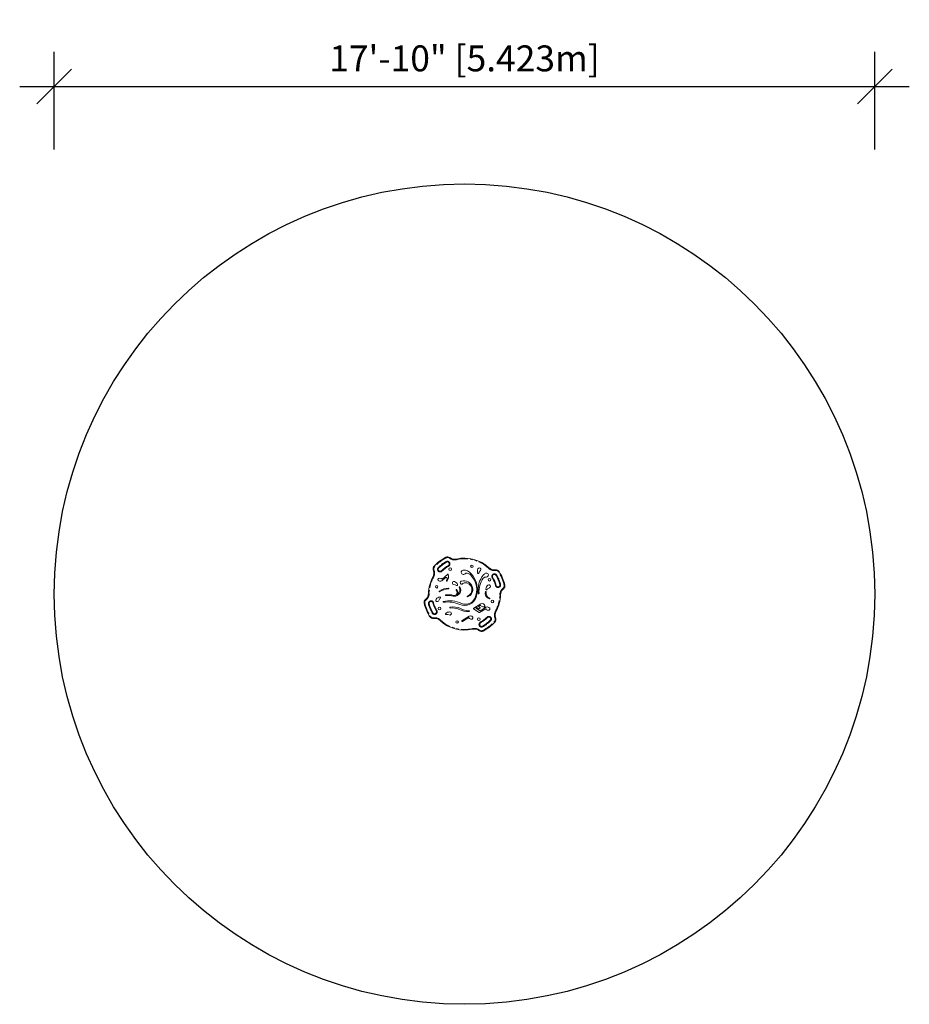
# Model space of a CAD drawing. Extents: x 5297 to 5528, y -847 to -591.
import ezdxf

# ---------------------------------------------------------------- set-up
doc = ezdxf.new("R2010")
doc.units = 0
doc.header["$LTSCALE"] = 12
doc.header["$MEASUREMENT"] = 0
doc.header["$PDMODE"] = 35
doc.linetypes.add('PHANTOM', pattern=[0.5, 0.25, -0.05, 0.05, -0.05, 0.05, -0.05])
doc.layers.get('0').update_dxf_attribs({"linetype": 'CONTINUOUS'})
doc.layers.get('DEFPOINTS').update_dxf_attribs({"linetype": 'CONTINUOUS'})
for name, color, linetype in [('CONSTRUCTION', 7, 'CONTINUOUS'), ('CONTOUR', 7, 'CONTINUOUS'), ('DIM_IMP_BORDURE', 7, 'CONTINUOUS')]:
    doc.layers.add(name, color=color, linetype=linetype)
doc.styles.add('DIM', font='romans.shx')
doc.dimstyles.new('Implantation (Pied-mètre)', dxfattribs={"dimscale": 96, "dimtxt": 0.09375, "dimasz": 0.125, "dimexe": 0.125, "dimexo": 0.125, "dimgap": 0.03, "dimtad": 1, "dimdec": 0, "dimzin": 0, "dimdsep": 46, "dimlunit": 4, "dimtxsty": 'DIM', "dimblk1": 'OBLIQUE', "dimblk2": 'OBLIQUE', "dimsah": 1, "dimcen": 0.089844, "dimdle": 0.125, "dimclrt": 7, "dimadec": 0, "dimazin": 0, "dimtfac": 1, "dimtdec": 0, "dimtofl": 0, "dimtmove": 0, "dimatfit": 3, "dimldrblk": 'OBLIQUE', "dimfxl": 0, "dimfrac": 2, "dimtolj": 1, "dimtzin": 0, "dimarcsym": 0})

# ---------------------------------------------------------------- blocks, each defined once
blk = doc.blocks.new('_OBLIQUE')
at = {"color": 0, "linetype": 'ByBlock'}
blk.add_line((-0.5, -0.5), (0.5, 0.5), dxfattribs=at)
blk = doc.blocks.new('*D12')
at = {"layer": 'DEFPOINTS', "color": 0}
for p in [(5519.09, -608.14), (5305.59, -633.54), (5519.09, -633.54)]:
    blk.add_point(p, dxfattribs=at)
at = {"layer": 'DIM_IMP_BORDURE', "color": 0, "lineweight": -2}
for p, q in [((5305.59, -624.54), (5305.59, -599.14)), ((5519.09, -624.54), (5519.09, -599.14)), ((5296.59, -608.14), (5528.09, -608.14))]:
    blk.add_line(p, q, dxfattribs=at)
at = {"layer": 'DIM_IMP_BORDURE', "color": 0, "lineweight": -2, "xscale": 9, "yscale": 9, "zscale": 9, "rotation": 180}
blk.add_blockref('_OBLIQUE', (5305.59, -608.14), dxfattribs=at)
at = {"layer": 'DIM_IMP_BORDURE', "color": 0, "lineweight": -2, "xscale": 9, "yscale": 9, "zscale": 9}
blk.add_blockref('_OBLIQUE', (5519.09, -608.14), dxfattribs=at)
at = {"layer": 'DIM_IMP_BORDURE', "color": 7, "insert": (5412.34, -600.85), "char_height": 6.75, "attachment_point": 5, "style": 'DIM'}
blk.add_mtext('\\A1;17\'-10" [5.423m]', dxfattribs=at)

msp = doc.modelspace()

# ---------------------------------------------------------------- linework, layer by layer
at = {"layer": 'CONSTRUCTION', "color": 7}
msp.add_circle((5412.34, -740.29), 106.75, dxfattribs=at)
at = {"layer": 'CONTOUR', "color": 0, "linetype": 'PHANTOM', "lineweight": 0}
for p, q in [((5408.63, -731.03), (5408.41, -730.89)), ((5404.38, -733.93), (5404.46, -734.17)), ((5420.44, -734.11), (5420.19, -734.13)), ((5422.23, -738.93), (5422.42, -738.76)), ((5402.45, -741.65), (5402.27, -741.83)), ((5404.24, -746.47), (5404.49, -746.46)), ((5420.3, -746.66), (5420.22, -746.42)), ((5416.05, -749.56), (5416.27, -749.7))]:
    msp.add_line(p, q, dxfattribs=at)
at = {"layer": 'CONTOUR', "color": 0, "linetype": 'Continuous', "lineweight": 15}
for p, q in [((5408.72, -730.88), (5408.51, -730.74)), ((5404.21, -733.98), (5404.29, -734.22)), ((5407.88, -735.16), (5406.52, -736.42)), ((5420.43, -733.94), (5420.18, -733.95)), ((5406.48, -736.83), (5407.35, -736.03)), ((5422.35, -739.06), (5422.54, -738.89)), ((5402.33, -741.53), (5402.15, -741.7)), ((5416.62, -742.79), (5414.73, -743.96)), ((5414.72, -744.13), (5416.14, -745.08)), ((5415.31, -743.93), (5415.52, -743.8)), ((5416.4, -744.66), (5415.31, -743.93)), ((5415.52, -743.8), (5415.99, -744.11)), ((5415.98, -743.51), (5416.51, -743.19)), ((5416.37, -743.78), (5415.98, -743.51)), ((5416.1, -744.11), (5416.37, -743.95)), ((5416.25, -745.09), (5417.85, -744.09)), ((5417.96, -743.7), (5416.4, -744.66)), ((5404.25, -746.65), (5404.5, -746.64)), ((5413.54, -746.01), (5411.7, -747.15)), ((5411.85, -747.39), (5413.43, -746.41)), ((5420.47, -746.61), (5420.39, -746.36)), ((5415.96, -749.71), (5416.17, -749.85))]:
    msp.add_line(p, q, dxfattribs=at)
at = {"layer": 'CONTOUR', "color": 0, "linetype": 'PHANTOM', "lineweight": 0, "flags": 128}
for points in [[(5407.52, -730.69), (5407.52, -730.7), (5407.53, -730.71), (5407.54, -730.73), (5407.55, -730.75), (5407.56, -730.77), (5407.57, -730.79), (5407.58, -730.82), (5407.6, -730.84)], [(5407.56, -731.82), (5407.57, -731.85), (5407.58, -731.87), (5407.6, -731.89), (5407.61, -731.92), (5407.62, -731.94), (5407.63, -731.95), (5407.64, -731.97), (5407.64, -731.98)], [(5408.13, -732.85), (5408.14, -732.86), (5408.15, -732.87), (5408.16, -732.89), (5408.17, -732.91), (5408.18, -732.93), (5408.19, -732.95), (5408.21, -732.98), (5408.22, -733)], [(5408.51, -730.74), (5408.5, -730.75), (5408.5, -730.76), (5408.49, -730.78), (5408.47, -730.8), (5408.46, -730.82), (5408.45, -730.84), (5408.43, -730.87), (5408.41, -730.89)], [(5408.72, -730.88), (5408.72, -730.89), (5408.71, -730.9), (5408.7, -730.92), (5408.69, -730.94), (5408.67, -730.96), (5408.66, -730.98), (5408.64, -731), (5408.63, -731.03)], [(5410.26, -731.15), (5410.26, -731.16), (5410.26, -731.18), (5410.27, -731.2), (5410.27, -731.22), (5410.28, -731.24), (5410.29, -731.27), (5410.29, -731.3), (5410.3, -731.33)], [(5404.21, -733.98), (5404.23, -733.98), (5404.24, -733.97), (5404.26, -733.97), (5404.28, -733.96), (5404.3, -733.95), (5404.33, -733.94), (5404.36, -733.94), (5404.38, -733.93)], [(5404.46, -734.17), (5404.43, -734.18), (5404.4, -734.19), (5404.38, -734.19), (5404.35, -734.2), (5404.33, -734.21), (5404.32, -734.21), (5404.3, -734.22), (5404.29, -734.22)], [(5404.44, -733.01), (5404.44, -733.02), (5404.46, -733.03), (5404.47, -733.04), (5404.49, -733.06), (5404.5, -733.07), (5404.52, -733.09), (5404.54, -733.11), (5404.57, -733.13)], [(5405.52, -733.36), (5405.54, -733.38), (5405.56, -733.4), (5405.58, -733.42), (5405.59, -733.43), (5405.61, -733.45), (5405.62, -733.46), (5405.63, -733.48), (5405.64, -733.48)], [(5406.34, -734.2), (5406.35, -734.2), (5406.36, -734.22), (5406.37, -734.23), (5406.39, -734.25), (5406.41, -734.26), (5406.43, -734.28), (5406.45, -734.3), (5406.47, -734.32)], [(5418.72, -733.42), (5418.71, -733.43), (5418.7, -733.44), (5418.68, -733.45), (5418.67, -733.47), (5418.65, -733.49), (5418.63, -733.51), (5418.61, -733.53), (5418.6, -733.55)], [(5420.18, -733.95), (5420.18, -733.96), (5420.18, -733.98), (5420.18, -734), (5420.18, -734.02), (5420.18, -734.04), (5420.19, -734.07), (5420.19, -734.1), (5420.19, -734.13)], [(5420.43, -733.94), (5420.43, -733.95), (5420.44, -733.96), (5420.44, -733.98), (5420.44, -734), (5420.44, -734.03), (5420.44, -734.06), (5420.44, -734.08), (5420.44, -734.11)], [(5420.57, -735.44), (5420.58, -735.43), (5420.59, -735.43), (5420.61, -735.42), (5420.63, -735.4), (5420.65, -735.39), (5420.67, -735.38), (5420.7, -735.36), (5420.72, -735.35)], [(5421.32, -734.39), (5421.31, -734.39), (5421.3, -734.4), (5421.28, -734.41), (5421.26, -734.42), (5421.24, -734.44), (5421.22, -734.45), (5421.2, -734.47), (5421.17, -734.48)], [(5404.28, -735.86), (5404.26, -735.84), (5404.23, -735.83), (5404.21, -735.82), (5404.19, -735.8), (5404.17, -735.79), (5404.15, -735.78), (5404.14, -735.78), (5404.13, -735.77)], [(5419.56, -736.04), (5419.58, -736.02), (5419.6, -736.01), (5419.63, -735.99), (5419.65, -735.98), (5419.67, -735.97), (5419.68, -735.96), (5419.7, -735.95), (5419.71, -735.95)], [(5420.41, -738.06), (5420.44, -738.05), (5420.47, -738.04), (5420.5, -738.04), (5420.52, -738.03), (5420.54, -738.03), (5420.56, -738.02), (5420.57, -738.02), (5420.58, -738.01)], [(5421.55, -737.75), (5421.56, -737.74), (5421.58, -737.74), (5421.59, -737.73), (5421.61, -737.73), (5421.64, -737.72), (5421.66, -737.71), (5421.69, -737.71), (5421.72, -737.7)], [(5422.83, -737.94), (5422.82, -737.94), (5422.8, -737.94), (5422.78, -737.95), (5422.76, -737.95), (5422.74, -737.96), (5422.71, -737.96), (5422.69, -737.97), (5422.66, -737.98)], [(5403.14, -740.11), (5403.12, -740.11), (5403.09, -740.11), (5403.06, -740.1), (5403.04, -740.1), (5403.01, -740.1), (5403, -740.1), (5402.98, -740.1), (5402.97, -740.1)], [(5421.71, -740.48), (5421.7, -740.48), (5421.69, -740.48), (5421.67, -740.48), (5421.65, -740.48), (5421.62, -740.48), (5421.59, -740.48), (5421.57, -740.48), (5421.54, -740.48)], [(5422.35, -739.06), (5422.34, -739.05), (5422.33, -739.04), (5422.32, -739.03), (5422.3, -739.01), (5422.29, -738.99), (5422.27, -738.97), (5422.25, -738.95), (5422.23, -738.93)], [(5422.54, -738.89), (5422.53, -738.88), (5422.52, -738.87), (5422.5, -738.85), (5422.49, -738.84), (5422.47, -738.82), (5422.45, -738.8), (5422.44, -738.78), (5422.42, -738.76)], [(5402.03, -742.61), (5402, -742.62), (5401.97, -742.62), (5401.94, -742.63), (5401.92, -742.63), (5401.9, -742.64), (5401.88, -742.64), (5401.86, -742.65), (5401.85, -742.65)], [(5402.27, -741.83), (5402.25, -741.81), (5402.23, -741.79), (5402.21, -741.77), (5402.19, -741.75), (5402.18, -741.73), (5402.16, -741.72), (5402.15, -741.71), (5402.15, -741.7)], [(5402.45, -741.65), (5402.43, -741.63), (5402.41, -741.61), (5402.4, -741.59), (5402.38, -741.58), (5402.36, -741.56), (5402.35, -741.55), (5402.34, -741.53), (5402.33, -741.53)], [(5402.96, -742.89), (5402.99, -742.88), (5403.02, -742.87), (5403.04, -742.87), (5403.07, -742.86), (5403.09, -742.85), (5403.11, -742.85), (5403.12, -742.84), (5403.13, -742.84)], [(5404.27, -742.53), (5404.24, -742.53), (5404.21, -742.54), (5404.19, -742.55), (5404.16, -742.56), (5404.14, -742.56), (5404.12, -742.57), (5404.11, -742.57), (5404.1, -742.57)], [(5404.11, -745.15), (5404.1, -745.15), (5404.09, -745.16), (5404.07, -745.17), (5404.05, -745.18), (5404.03, -745.19), (5404.01, -745.21), (5403.99, -745.22), (5403.96, -745.24)], [(5404.97, -744.64), (5404.98, -744.63), (5405, -744.63), (5405.01, -744.62), (5405.03, -744.6), (5405.05, -744.59), (5405.08, -744.58), (5405.1, -744.56), (5405.13, -744.55)], [(5420.55, -744.82), (5420.54, -744.81), (5420.53, -744.8), (5420.51, -744.79), (5420.49, -744.78), (5420.47, -744.77), (5420.45, -744.76), (5420.42, -744.74), (5420.4, -744.73)], [(5403.51, -746.1), (5403.48, -746.12), (5403.46, -746.14), (5403.44, -746.15), (5403.42, -746.16), (5403.4, -746.18), (5403.38, -746.19), (5403.37, -746.2), (5403.36, -746.2)], [(5404.24, -746.47), (5404.24, -746.5), (5404.24, -746.53), (5404.24, -746.56), (5404.24, -746.58), (5404.25, -746.6), (5404.25, -746.62), (5404.25, -746.64), (5404.25, -746.65)], [(5404.49, -746.46), (5404.49, -746.49), (5404.5, -746.52), (5404.5, -746.54), (5404.5, -746.57), (5404.5, -746.59), (5404.5, -746.61), (5404.5, -746.63), (5404.5, -746.64)], [(5406.09, -747.04), (5406.07, -747.06), (5406.05, -747.08), (5406.03, -747.1), (5406.01, -747.12), (5406, -747.13), (5405.99, -747.15), (5405.97, -747.16), (5405.97, -747.17)], [(5416.46, -747.59), (5416.48, -747.61), (5416.49, -747.64), (5416.5, -747.66), (5416.51, -747.68), (5416.53, -747.7), (5416.53, -747.72), (5416.54, -747.73), (5416.55, -747.74)], [(5418.22, -746.26), (5418.24, -746.28), (5418.26, -746.3), (5418.27, -746.32), (5418.29, -746.34), (5418.31, -746.36), (5418.32, -746.37), (5418.33, -746.38), (5418.34, -746.39)], [(5419.04, -747.1), (5419.05, -747.11), (5419.06, -747.12), (5419.07, -747.14), (5419.09, -747.15), (5419.11, -747.17), (5419.13, -747.19), (5419.15, -747.21), (5419.17, -747.23)], [(5420.12, -747.46), (5420.14, -747.48), (5420.16, -747.5), (5420.18, -747.51), (5420.2, -747.53), (5420.21, -747.55), (5420.23, -747.56), (5420.24, -747.57), (5420.25, -747.58)], [(5420.39, -746.36), (5420.38, -746.37), (5420.37, -746.37), (5420.35, -746.38), (5420.33, -746.38), (5420.3, -746.39), (5420.28, -746.4), (5420.25, -746.41), (5420.22, -746.42)], [(5420.3, -746.66), (5420.33, -746.65), (5420.35, -746.64), (5420.38, -746.64), (5420.4, -746.63), (5420.42, -746.62), (5420.44, -746.62), (5420.46, -746.61), (5420.47, -746.61)], [(5414.38, -749.26), (5414.39, -749.29), (5414.4, -749.32), (5414.4, -749.34), (5414.41, -749.37), (5414.41, -749.39), (5414.42, -749.41), (5414.42, -749.42), (5414.42, -749.43)], [(5416.05, -749.56), (5416.04, -749.58), (5416.02, -749.61), (5416.01, -749.63), (5416, -749.65), (5415.98, -749.67), (5415.97, -749.68), (5415.96, -749.7), (5415.96, -749.71)], [(5416.27, -749.7), (5416.25, -749.72), (5416.24, -749.74), (5416.22, -749.77), (5416.21, -749.79), (5416.2, -749.81), (5416.19, -749.82), (5416.18, -749.84), (5416.17, -749.85)], [(5417.04, -748.61), (5417.05, -748.62), (5417.05, -748.63), (5417.06, -748.65), (5417.07, -748.67), (5417.09, -748.69), (5417.1, -748.72), (5417.11, -748.74), (5417.13, -748.77)], [(5417.09, -749.74), (5417.1, -749.77), (5417.11, -749.79), (5417.12, -749.82), (5417.13, -749.84), (5417.14, -749.86), (5417.15, -749.88), (5417.16, -749.89), (5417.16, -749.9)]]:
    msp.add_lwpolyline(points, dxfattribs=at)
at = {"layer": 'CONTOUR', "color": 0, "linetype": 'Continuous', "lineweight": 15}
for centre, radius in [((5414.28, -733.05), 0.344), ((5408.59, -733.8), 0.344), ((5405.1, -738.35), 0.344), ((5418.84, -736.54), 0.344), ((5419.59, -742.23), 0.344), ((5405.85, -744.04), 0.344), ((5417.63, -743.69), 0.125), ((5410.4, -747.54), 0.344), ((5416.09, -746.79), 0.344)]:
    msp.add_circle(centre, radius, dxfattribs=at)
for centre, radius, start, end in [((5412.34, -740.29), 10.75, 116.6601, 137.3399), ((5412.34, -740.29), 9.55, 119.463, 134.537), ((5412.34, -740.29), 8.55, 119.463, 134.537), ((5407.97, -731.58), 1, 57, 116.6601), ((5407.89, -732.41), 0.5, 299.463, 119.463), ((5409.81, -729.2), 2, 237, 282.8369), ((5412.34, -740.29), 9.37, 47.1631, 102.8369), ((5402.38, -734.81), 2, 331.1631, 17), ((5405.17, -733.69), 1, 137.3399, 197), ((5405.99, -733.84), 0.5, 134.537, 314.537), ((5406.4, -735.76), 1.79, 322.0015, 17.546), ((5407.98, -735.26), 0.14, 17.546, 132.7389), ((5412.07, -734.6), 0.565, 98.2584, 317.7736), ((5412.03, -736.82), 2.79, 41.5643, 90.9355), ((5412.9, -735.35), 0.562, 78.0129, 137.7736), ((5412.65, -736.55), 1.78, 45.2571, 78.0129), ((5410.1, -739.12), 5.41, 334.7251, 45.2571), ((5409.42, -739.14), 6.27, 341.3903, 41.5643), ((5417.22, -734.33), 1.53, 154.9387, 198.4798), ((5415.92, -734.76), 0.171, 198.4798, 347.0709), ((5416.2, -733.85), 0.408, 311.8451, 154.9387), ((5422.07, -739.22), 6.21, 140.8504, 188.1063), ((5417.29, -735.07), 1.23, 131.8451, 167.0709), ((5418.64, -736.43), 1.78, 118.4136, 140.8504), ((5418.04, -735.32), 0.528, 260.6426, 118.4136), ((5420.08, -731.95), 2, 227.1631, 273), ((5420.14, -735.69), 0.5, 30.537, 210.537), ((5420.49, -734.93), 1, 33.3399, 93), ((5412.34, -740.29), 9.55, 15.463, 30.537), ((5412.34, -740.29), 10.75, 12.6601, 33.3399), ((5412.34, -740.29), 9.37, 151.1631, 178.8369), ((5407.54, -736.23), 0.274, 349.6427, 132.7389), ((5407.73, -736.8), 0.101, 152.9594, 322.0015), ((5406.11, -735.97), 1.72, 332.9594, 349.6427), ((5409.58, -737.37), 0.408, 66.0643, 269.1579), ((5409.56, -739.01), 1.23, 53.9321, 89.1579), ((5409.13, -738.4), 1.53, 22.5232, 66.0643), ((5410.39, -737.88), 0.171, 233.9321, 22.5232), ((5411.6, -737.31), 0.41, 105.6919, 326.2153), ((5412.13, -739.19), 2.36, 16.0191, 105.6919), ((5412.33, -737.8), 0.466, 95.9141, 146.2153), ((5412.47, -739.13), 1.81, 289.7755, 95.9141), ((5422.15, -739.64), 6.05, 144.8655, 184.1806), ((5417.83, -736.6), 0.763, 80.6426, 144.8655), ((5419.45, -739.08), 1.53, 132.2421, 175.7832), ((5418.7, -738.25), 0.408, 289.1485, 132.2421), ((5412.34, -740.29), 8.55, 15.463, 30.537), ((5421.07, -737.88), 0.5, 195.463, 15.463), ((5421.85, -738.16), 1, 313, 12.6601), ((5400.97, -740.06), 2, 313, 358.8369), ((5405.82, -739.59), 0.1, 123.4191, 303.4191), ((5408.45, -743.57), 4.87, 93.1307, 123.4191), ((5408.45, -743.57), 4.67, 93.1307, 123.4191), ((5407.49, -740.58), 0.1, 97.8947, 277.8903), ((5408.14, -745.23), 4.79, 73.9744, 97.8932), ((5408.19, -738.81), 0.1, 273.1307, 93.1307), ((5409.68, -739.86), 0.793, 253.9745, 48.6616), ((5409.73, -739.23), 1.62, 265.819, 30.4978), ((5410.27, -739.19), 0.1, 48.7892, 228.6617), ((5409.68, -739.86), 0.992, 325.0537, 48.7892), ((5409.73, -739.23), 1.42, 302.7477, 30.4978), ((5411.04, -738.46), 0.1, 30.4978, 210.4978), ((5412.44, -739.11), 2.05, 290.4006, 16.0191), ((5416.02, -740.09), 0.1, 188.1063, 4.1806), ((5419.31, -740.06), 1.56, 164.1737, 252.3549), ((5417.91, -739.66), 0.1, 344.1737, 164.1737), ((5418.09, -738.98), 0.171, 175.7832, 324.3742), ((5419.31, -740.06), 1.36, 164.1737, 252.3549), ((5419.24, -739.8), 1.23, 109.1485, 144.3742), ((5412.34, -740.29), 9.38, 331.1631, 358.8369), ((5423.71, -740.52), 2, 133, 178.8369), ((5402.83, -742.43), 1, 133, 192.6601), ((5412.34, -740.29), 10.75, 192.6601, 213.3399), ((5403.62, -742.71), 0.5, 15.463, 195.463), ((5412.34, -740.29), 9.55, 195.463, 210.537), ((5412.34, -740.29), 8.55, 195.463, 210.537), ((5405.27, -741.84), 0.408, 141.0643, 344.1579), ((5406.14, -742.55), 1.53, 97.5232, 141.0643), ((5406.85, -742.29), 1.23, 128.9321, 164.1579), ((5405.96, -741.2), 0.171, 308.9321, 97.5232), ((5406.85, -742.29), 0.1, 102.1619, 277.9968), ((5408.45, -749.73), 7.7, 65.9629, 102.1619), ((5407.96, -750.16), 7.84, 66.0254, 97.9968), ((5408.14, -745.23), 4.59, 73.952, 97.8903), ((5409.68, -739.86), 0.992, 253.952, 265.819), ((5412.41, -740.14), 3.12, 246.0254, 341.3903), ((5412.65, -740.33), 2.59, 245.9629, 334.7251), ((5413.12, -740.93), 0.1, 109.7755, 290.4006), ((5418.87, -741.45), 0.1, 252.3549, 72.3549), ((5404.54, -744.89), 0.5, 210.537, 30.537), ((5407.58, -745.46), 0.171, 132.9547, 281.5458), ((5408.51, -746.45), 1.53, 89.4136, 132.9547), ((5407.86, -746.83), 1.23, 66.32, 101.5458), ((5408.52, -745.33), 0.408, 246.32, 89.4136), ((5408.64, -743.81), 0.1, 101.1634, 277.2487), ((5409.45, -747.92), 4.29, 64.5541, 101.1634), ((5409.16, -747.96), 4.09, 65.2961, 97.2487), ((5413.49, -738.56), 6.26, 245.2961, 270.3127), ((5413.89, -738.57), 6.06, 244.5541, 266.5561), ((5413.52, -744.72), 0.1, 270.3127, 86.5561), ((5414.78, -744.05), 0.1, 121.7389, 235.9636), ((5416.04, -744.03), 0.1, 235.9636, 301.7389), ((5416.2, -745), 0.1, 235.9636, 301.7389), ((5416.32, -743.86), 0.1, 301.7389, 55.9636), ((5422.31, -745.78), 2, 151.1631, 197), ((5404.2, -745.65), 1, 213.3399, 273), ((5404.61, -748.63), 2, 47.1631, 93), ((5412.34, -740.29), 9.37, 227.1631, 282.8369), ((5411.77, -747.27), 0.14, 121.7389, 301.7389), ((5416.79, -748.18), 0.5, 119.463, 299.463), ((5412.34, -740.29), 8.55, 299.463, 314.537), ((5412.34, -740.29), 9.55, 299.463, 314.537), ((5412.34, -740.29), 10.75, 296.6601, 317.3399), ((5418.69, -746.75), 0.5, 314.537, 134.537), ((5419.51, -746.9), 1, 317.3399, 17), ((5414.87, -751.38), 2, 57, 102.8369), ((5416.72, -749.01), 1, 237, 296.6601)]:
    msp.add_arc(centre, radius, start, end, dxfattribs=at)
at = {"layer": 'CONTOUR', "color": 0, "linetype": 'PHANTOM', "lineweight": 0}
for centre, radius, start, end in [((5412.34, -740.29), 10.57, 116.6601, 137.3399), ((5412.34, -740.29), 9.73, 119.463, 134.537), ((5407.89, -732.41), 0.677, 299.463, 119.463), ((5407.97, -731.58), 0.823, 57, 116.6601), ((5409.81, -729.2), 2.18, 237, 282.8369), ((5412.34, -740.29), 9.2, 47.1631, 102.8369), ((5402.38, -734.81), 2.18, 331.1631, 17), ((5405.17, -733.69), 0.823, 137.3399, 197), ((5405.99, -733.84), 0.677, 134.537, 314.537), ((5412.34, -740.29), 8.38, 119.463, 134.537), ((5420.08, -731.95), 2.18, 227.1631, 273), ((5420.14, -735.69), 0.677, 30.537, 210.537), ((5420.49, -734.93), 0.823, 33.3399, 93), ((5412.34, -740.29), 9.73, 15.463, 30.537), ((5412.34, -740.29), 10.57, 12.6601, 33.3399), ((5412.34, -740.29), 9.2, 151.1631, 178.8369), ((5412.34, -740.29), 8.38, 15.463, 30.537), ((5421.07, -737.88), 0.677, 195.463, 15.463), ((5421.85, -738.16), 0.823, 313, 12.6601), ((5400.97, -740.06), 2.18, 313, 358.8369), ((5412.34, -740.29), 9.2, 331.1631, 358.8369), ((5423.71, -740.52), 2.18, 133, 178.8369), ((5402.83, -742.43), 0.823, 133, 192.6601), ((5412.34, -740.29), 10.57, 192.6601, 213.3399), ((5403.62, -742.71), 0.677, 15.463, 195.463), ((5412.34, -740.29), 9.73, 195.463, 210.537), ((5412.34, -740.29), 8.38, 195.463, 210.537), ((5404.54, -744.89), 0.677, 210.537, 30.537), ((5422.31, -745.78), 2.18, 151.1631, 197), ((5404.2, -745.65), 0.823, 213.3399, 273), ((5404.61, -748.63), 2.18, 47.1631, 93), ((5412.34, -740.29), 9.2, 227.1631, 282.8369), ((5416.79, -748.18), 0.677, 119.463, 299.463), ((5412.34, -740.29), 8.38, 299.463, 314.537), ((5412.34, -740.29), 10.57, 296.6601, 317.3399), ((5412.34, -740.29), 9.73, 299.463, 314.537), ((5418.69, -746.75), 0.677, 314.537, 134.537), ((5419.51, -746.9), 0.823, 317.3399, 17), ((5414.87, -751.38), 2.18, 57, 102.8369), ((5416.72, -749.01), 0.823, 237, 296.6601)]:
    msp.add_arc(centre, radius, start, end, dxfattribs=at)
at = {"layer": 'CONTOUR', "color": 0, "linetype": 'Continuous', "lineweight": 15}
for centre, major_axis in [((5406, -736.55), (0.58, -0.116)), ((5417.05, -743.16), (-0.547, 0.225)), ((5418.39, -744.06), (-0.547, 0.225)), ((5413.96, -746.38), (-0.547, 0.225))]:
    msp.add_ellipse(centre, major_axis=major_axis, ratio=0.679839, start_param=0.616941, end_param=5.825026, dxfattribs=at)

# ---------------------------------------------------------------- dimensions: what is measured, and where the dimension line sits
at = {"layer": 'DIM_IMP_BORDURE'}
dim = msp.add_linear_dim(base=(5519.09124685, -608.13849786), p1=(5305.59124685, -633.54332976), p2=(5519.09124685, -633.54332976), dimstyle='Implantation (Pied-mètre)', override={"dimscale": 72}, dxfattribs=at)
dim.commit()
dim.dimension.update_dxf_attribs({"geometry": '*D12', "text_midpoint": (5412.34124685, -600.84568536)})

doc.saveas('drawing.dxf')
